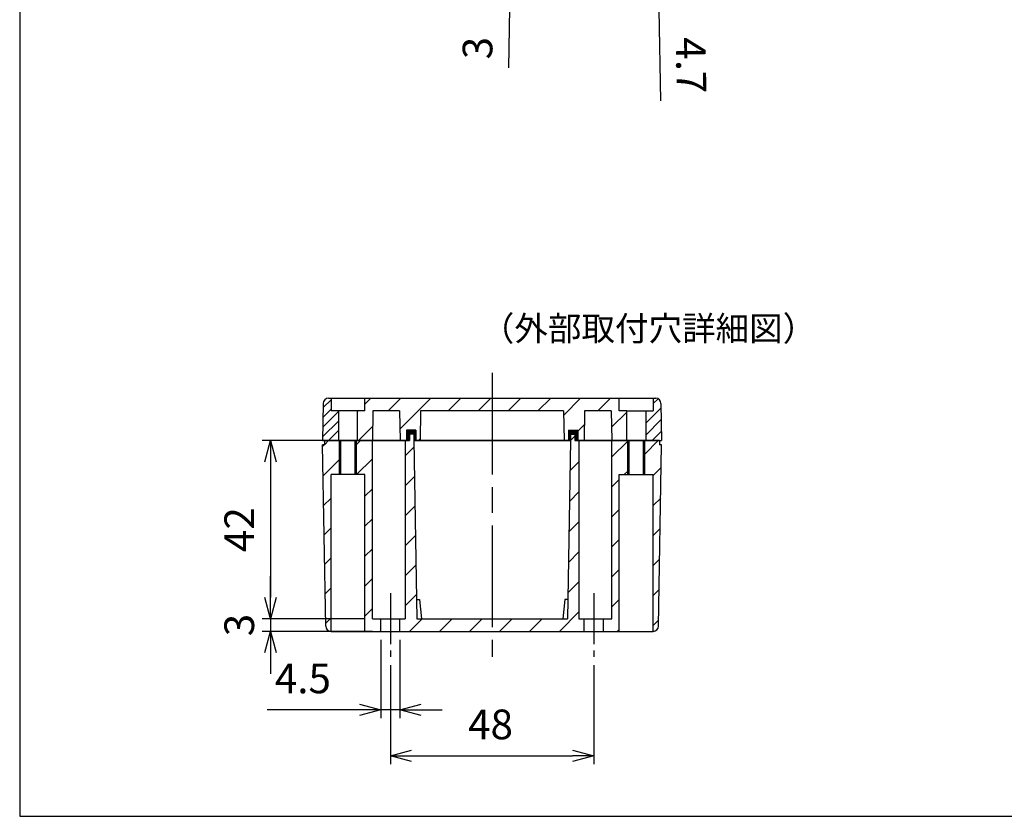
# Model space of a CAD drawing. Units: millimetres. Extents: x 0 to 1622, y 0 to 560.
# Drawn here: x 816 to 1048, y 0 to 188 of the extents above; entities that cross this region are included whole.
import ezdxf

# ---------------------------------------------------------------- set-up
doc = ezdxf.new("R2010")
doc.units = ezdxf.units.MM
doc.header["$LTSCALE"] = 2
doc.linetypes.add('AM_ISO08W050', pattern=[18, 12, -1.5, 3, -1.5])
doc.linetypes.add('AM_ISO08W050x2', pattern=[9, 6, -0.75, 1.5, -0.75])
for name, color, linetype, lineweight in [('AM_5', 3, 'Continuous', 25), ('AM_7', 4, 'AM_ISO08W050', 25), ('AM_8', 1, 'Continuous', 25), ('ｶﾞｽｹｯﾄ', 5, 'Continuous', 25), ('ﾄｯﾌﾟｶﾊﾞｰ', 7, 'Continuous', 25), ('ﾎﾞﾃﾞｨｰ', 2, 'Continuous', 25)]:
    doc.layers.add(name, color=color, linetype=linetype, lineweight=lineweight)
doc.styles.get("Standard").update_dxf_attribs({"font": 'ISOCP.SHX', "bigfont": 'bigfont.shx'})
doc.styles.add('takachi1', font='MS PGothic.ttf', dxfattribs={"height": 2.5})
doc.dimstyles.new('AM_ISO$0', dxfattribs={"dimtxt": 3.5, "dimasz": 2.5, "dimexe": 1, "dimexo": 1, "dimgap": 1.5, "dimtad": 1, "dimdsep": 46, "dimtxsty": 'Standard', "dimblk": 'OPEN30', "dimcen": 0, "dimclrd": 256, "dimclre": 256, "dimclrt": 2, "dimadec": 0, "dimazin": 2, "dimtp": 0.1, "dimtm": 0.1, "dimtfac": 0.71, "dimtmove": 0, "dimatfit": 3, "dimldrblk": 'OPEN30', "dimfxl": 1, "dimlwd": -1, "dimlwe": -1, "dimarcsym": 0})
pattern_1 = [(45, (-165.0621044857426, -3.630262083365324), (-3.535533905932737, 3.535533905932738), [])]
pattern_2 = [(45, (15.83023631556898, 0), (-3.535533905932737, 3.535533905932738), [])]

# ---------------------------------------------------------------- blocks, each defined once
blk = doc.blocks.new('TK-A3')
blk.add_lwpolyline([(0, 0), (403, 0), (403, 280), (0, 280.0000000000001)], close=True)
blk = doc.blocks.new('_Open30')
at = {"color": 0, "linetype": 'ByBlock', "lineweight": -2}
for p, q in [((-1, 0.26794919), (0, 0)), ((0, 0), (-1, -0.26794919)), ((0, 0), (-1, 0))]:
    blk.add_line(p, q, dxfattribs=at)
blk = doc.blocks.new('*D32')
at = {"layer": 'AM_5', "transparency": 16777216}
for p, q in [((966.5193463163563, 204.9835075416526), (966.4320842841696, 209.9827460174346)), ((961.5907792441775, 199.896717443185), (968.6063037388557, 200.0191738787453)), ((966.6066083485429, 199.9842690658707), (966.688622165794, 195.2857006223752)), ((961.5907792441775, 195.1967174431843), (968.6883175561068, 195.3206054352498)), ((966.7758841979805, 190.2864621465933), (967.151110936383, 168.7897367007309))]:
    blk.add_line(p, q, dxfattribs=at)
at = {"layer": 'Defpoints', "color": 0, "transparency": 16777216}
for p in [(959.5910838538647, 199.8618126303103), (959.5910838538647, 195.1618126303097), (966.688622165794, 195.2857006223752)]:
    blk.add_point(p, dxfattribs=at)
at = {"layer": 'AM_5', "transparency": 16777216, "xscale": 5, "yscale": 5, "zscale": 5}
for p, rotation in [((966.6066083485429, 199.9842690658707), 271.0000000000023), ((966.688622165794, 195.2857006223752), 91.00000000000227)]:
    blk.add_blockref('_Open30', p, dxfattribs=dict(at, rotation=rotation))
at = {"layer": 'AM_5', "color": 2, "transparency": 16777216, "insert": (973.5061386017916, 177.1519208276137), "char_height": 7, "attachment_point": 5, "rotation": 271.0000000000023}
blk.add_mtext('4.7', dxfattribs=at)
blk = doc.blocks.new('*D33')
at = {"layer": 'AM_5', "transparency": 16777216}
for p, q in [((931.8220559129843, 203.647284456232), (931.9093179451709, 208.6465229320139)), ((919.5907792441773, 198.8600205444217), (933.7344892711106, 198.6131411675754)), ((931.7347938807978, 198.64804598045), (931.6821400492535, 195.6315099915682)), ((917.8189637361306, 195.8734926342253), (933.6818354395663, 195.5966051786936)), ((931.594878017067, 190.6322715157862), (931.3489744918226, 176.5444679896792))]:
    blk.add_line(p, q, dxfattribs=at)
at = {"layer": 'Defpoints', "color": 0, "transparency": 16777216}
for p in [(917.5910838538645, 198.8949253572963), (915.8192683458178, 195.9083974470999), (931.6821400492535, 195.6315099915682)]:
    blk.add_point(p, dxfattribs=at)
at = {"layer": 'AM_5', "transparency": 16777216, "xscale": 5, "yscale": 5, "zscale": 5}
for p, rotation in [((931.7347938807978, 198.64804598045), 268.9999999999989), ((931.6821400492535, 195.6315099915682), 88.99999999999893)]:
    blk.add_blockref('_Open30', p, dxfattribs=dict(at, rotation=rotation))
at = {"layer": 'AM_5', "color": 2, "transparency": 16777216, "insert": (924.929285219835, 181.2021911566843), "char_height": 7, "attachment_point": 5, "rotation": 88.99999999999895}
blk.add_mtext('3', dxfattribs=at)
blk = doc.blocks.new('*D41')
at = {"layer": 'AM_5', "transparency": 16777216}
for p, q in [((903.4575551202672, 35.62045073287491), (903.4575551202672, 12.27409387621583)), ((951.4575551202661, 35.62045073287449), (951.4575551202661, 12.27409387621583)), ((908.4575551202672, 14.27409387621583), (946.4575551202661, 14.27409387621583))]:
    blk.add_line(p, q, dxfattribs=at)
at = {"layer": 'Defpoints', "color": 0, "transparency": 16777216}
for p in [(903.4575551202672, 37.62045073287491), (951.4575551202661, 37.62045073287449), (951.4575551202661, 14.27409387621583)]:
    blk.add_point(p, dxfattribs=at)
at = {"layer": 'AM_5', "transparency": 16777216, "xscale": 5, "yscale": 5, "zscale": 5, "rotation": 180}
blk.add_blockref('_Open30', (903.4575551202672, 14.27409387621583), dxfattribs=at)
at = {"layer": 'AM_5', "transparency": 16777216, "xscale": 5, "yscale": 5, "zscale": 5}
blk.add_blockref('_Open30', (951.4575551202661, 14.27409387621583), dxfattribs=at)
at = {"layer": 'AM_5', "color": 2, "transparency": 16777216, "insert": (927.0832111086265, 20.77409387621583), "char_height": 7, "attachment_point": 5}
blk.add_mtext('48', dxfattribs=at)
blk = doc.blocks.new('*D42')
at = {"layer": 'AM_5', "transparency": 16777216}
for p, q in [((897.2075551202654, 88.6204507328745), (873.2075551202654, 88.6204507328745)), ((875.2075551202654, 83.6204507328745), (875.2075551202654, 51.6204507328747)), ((897.2075551202659, 46.62045073287469), (873.2075551202654, 46.6204507328747))]:
    blk.add_line(p, q, dxfattribs=at)
at = {"layer": 'Defpoints', "color": 0, "transparency": 16777216}
for p in [(899.2075551202654, 88.6204507328745), (875.2075551202654, 46.6204507328747), (899.2075551202659, 46.62045073287469)]:
    blk.add_point(p, dxfattribs=at)
at = {"layer": 'AM_5', "transparency": 16777216, "xscale": 5, "yscale": 5, "zscale": 5}
for p, rotation in [((875.2075551202654, 88.6204507328745), 90), ((875.2075551202654, 46.6204507328747), 270)]:
    blk.add_blockref('_Open30', p, dxfattribs=dict(at, rotation=rotation))
at = {"layer": 'AM_5', "color": 2, "transparency": 16777216, "insert": (868.7068661438874, 67.62045073287474), "char_height": 7, "attachment_point": 5, "rotation": 90}
blk.add_mtext('42', dxfattribs=at)
blk = doc.blocks.new('*D43')
at = {"layer": 'AM_5', "transparency": 16777216}
for p, q in [((875.2075551202653, 51.6204507328747), (875.2075551202653, 56.6204507328747)), ((897.2075551202659, 46.62045073287469), (873.2075551202653, 46.6204507328747)), ((875.2075551202653, 46.6204507328747), (875.2075551202653, 43.62045073287516)), ((899.2075551202672, 43.62045073287515), (873.2075551202653, 43.62045073287516)), ((875.2075551202653, 38.62045073287516), (875.2075551202653, 33.62045073287516))]:
    blk.add_line(p, q, dxfattribs=at)
at = {"layer": 'Defpoints', "color": 0, "transparency": 16777216}
for p in [(899.2075551202659, 46.62045073287469), (875.2075551202653, 43.62045073287516), (901.2075551202672, 43.62045073287515)]:
    blk.add_point(p, dxfattribs=at)
at = {"layer": 'AM_5', "transparency": 16777216, "xscale": 5, "yscale": 5, "zscale": 5}
for p, rotation in [((875.2075551202653, 46.6204507328747), 270), ((875.2075551202653, 43.62045073287516), 90)]:
    blk.add_blockref('_Open30', p, dxfattribs=dict(at, rotation=rotation))
at = {"layer": 'AM_5', "color": 2, "transparency": 16777216, "insert": (868.7075551202653, 45.12045073287507), "char_height": 7, "attachment_point": 5, "rotation": 90}
blk.add_mtext('3', dxfattribs=at)
blk = doc.blocks.new('*D44')
at = {"layer": 'AM_5', "transparency": 16777216}
for p, q in [((901.2075551202672, 41.62045073287515), (901.2075551202672, 23.11447295084281)), ((905.7075551202672, 41.62045073287489), (905.7075551202672, 23.11447295084281)), ((896.2075551202672, 25.11447295084281), (874.417605626606, 25.11447295084281)), ((905.7075551202672, 25.11447295084281), (901.2075551202672, 25.11447295084281)), ((910.7075551202672, 25.11447295084281), (915.7075551202672, 25.11447295084281))]:
    blk.add_line(p, q, dxfattribs=at)
at = {"layer": 'Defpoints', "color": 0, "transparency": 16777216}
for p in [(901.2075551202672, 43.62045073287515), (905.7075551202672, 43.62045073287489), (901.2075551202672, 25.11447295084281)]:
    blk.add_point(p, dxfattribs=at)
at = {"layer": 'AM_5', "transparency": 16777216, "xscale": 5, "yscale": 5, "zscale": 5}
blk.add_blockref('_Open30', (901.2075551202672, 25.11447295084281), dxfattribs=at)
at = {"layer": 'AM_5', "transparency": 16777216, "xscale": 5, "yscale": 5, "zscale": 5, "rotation": 180}
blk.add_blockref('_Open30', (905.7075551202672, 25.11447295084281), dxfattribs=at)
at = {"layer": 'AM_5', "color": 2, "transparency": 16777216, "insert": (882.8125803734366, 31.61447295084281), "char_height": 7, "attachment_point": 5}
blk.add_mtext('4.5', dxfattribs=at)

msp = doc.modelspace()

# ---------------------------------------------------------------- hatches: boundary and pattern name
at = {"layer": 'AM_8'}
h = msp.add_hatch(dxfattribs=at)
h.set_pattern_fill('_U', color=256, scale=1.6, angle=45, style=0, pattern_type=0)
h.set_pattern_definition([(45, (-165.0621044857426, -3.630262083365324), (-1.131370849898476, 1.131370849898476), [])])
edge = h.paths.add_edge_path()
edge.add_line((887.9750101851951, 88.62045073287447), (891.2075551202649, 88.62045073287447))
edge.add_line((891.2075551202649, 88.62045073287447), (891.2075551202652, 95.62045073287447))
edge.add_line((891.2075551202652, 95.62045073287447), (889.4575551202647, 95.62045073287506))
edge.add_line((889.4575551202647, 95.62045073287506), (889.4575551202649, 98.62045073287447))
edge.add_line((889.4575551202649, 98.62045073287447), (888.8604773484421, 98.62045073287504))
edge.add_arc((888.8604773484421, 97.37045073287509), 1.249999999999957, 90, 179.0000000000053)
edge.add_line((887.6106677294968, 97.39226624092157), (887.4575551202656, 88.62045073287516))
edge.add_line((887.4575551202656, 88.62045073287516), (887.9750101851951, 88.62045073287447))
h = msp.add_hatch(dxfattribs=at)
h.set_pattern_fill('_U', color=256, scale=5, angle=45, style=0, pattern_type=0)
h.set_pattern_definition(pattern_1)
h.paths.add_polyline_path([(957.4575551202663, 95.62045073287462), (957.4575551202663, 98.62045073287447), (897.4575551202649, 98.62045073287447), (897.4575551202649, 95.62045073287447), (895.7075551202652, 95.62045073287447), (895.7075551202649, 88.62045073287447), (895.9248985560673, 88.62045073287446), (899.2075551202654, 88.62045073287446), (899.3297405747632, 95.6204507328745), (901.5797405747633, 95.62045073287497), (905.6397823849865, 95.62045073287456), (905.7619678394841, 88.62045073287446), (906.9575551202656, 88.62045073287446), (907.2575551202673, 88.6204507329582), (907.2575551202673, 91.12045073295846), (909.4575551202671, 91.12045073295846), (909.4575551202671, 88.6204507329582), (910.4575551202656, 88.62045073287447), (910.579740574763, 95.62045073287493), (944.3353696657682, 95.62045073287472), (944.4575551202654, 88.62045073287446), (945.4575551202639, 88.620450732958), (945.457555120264, 91.12045073295826), (947.6575551202639, 91.12045073295823), (947.6575551202637, 88.62045073295798), (947.9575551202654, 88.62045073287436), (949.1531424010469, 88.6204507328745), (949.2753278555447, 95.62045073287433), (955.5853696657678, 95.62045073287464), (955.7075551202653, 88.62045073287445), (959.2075551202663, 88.62045073287447), (959.2075551202661, 95.62045073287447)])
h = msp.add_hatch(dxfattribs=at)
h.set_pattern_fill('_U', color=256, scale=2, angle=45, style=0, pattern_type=0)
h.set_pattern_definition([(45, (-165.0621044857426, -3.630262083365324), (-1.414213562373095, 1.414213562373095), [])])
edge = h.paths.add_edge_path()
edge.add_line((967.4575551202647, 88.62045073287447), (967.3044425110345, 97.39226624092123))
edge.add_arc((966.0546328920891, 97.37045073287463), 1.249999999999903, 0.9999999999998987, 90)
edge.add_line((966.0546328920891, 98.62045073287459), (965.4575551202663, 98.62045073287447))
edge.add_line((965.4575551202663, 98.62045073287447), (965.4575551202663, 95.62045073287447))
edge.add_line((965.4575551202663, 95.62045073287447), (963.7075551202661, 95.62045073287447))
edge.add_line((963.7075551202661, 95.62045073287447), (963.7075551202663, 88.62045073287447))
edge.add_line((963.7075551202663, 88.62045073287447), (967.4575551202647, 88.62045073287447))
h = msp.add_hatch(dxfattribs=at)
h.set_pattern_fill('_U', color=256, scale=5, angle=45, style=0, pattern_type=0)
h.set_pattern_definition(pattern_1)
edge = h.paths.add_edge_path()
edge.add_line((891.2075551202649, 88.6204507328748), (887.9750101851951, 88.62045073287482))
edge.add_line((887.9750101851951, 88.62045073287482), (887.9575551202668, 87.62045073287482))
edge.add_line((887.9575551202668, 87.62045073287482), (887.4575551202661, 87.62045073287482))
edge.add_line((887.4575551202661, 87.62045073287482), (888.2041399370578, 44.8486352248284))
edge.add_arc((889.4539495560034, 44.87045073287511), 1.250000000000132, 181.0000000000046, 270)
edge.add_line((889.4539495560034, 43.62045073287504), (889.4575551202656, 43.62045073287504))
edge.add_line((889.4575551202656, 43.62045073287504), (889.4575551202656, 80.62045073287447))
edge.add_line((889.4575551202656, 80.62045073287447), (891.4575551202656, 80.62045073287447))
edge.add_line((891.4575551202656, 80.62045073287447), (891.4575551202656, 88.62045073287447))
edge.add_line((891.4575551202656, 88.62045073287447), (891.2075551202649, 88.6204507328748))
h = msp.add_hatch(dxfattribs=at)
h.set_pattern_fill('_U', color=256, scale=5, angle=45, style=0, pattern_type=0)
h.set_pattern_definition(pattern_2)
h.paths.add_polyline_path([(895.9248985560677, 88.62045073287477), (895.7075551202649, 88.62045073287447), (895.4575551202656, 88.62045073287446), (895.4575551202656, 80.62045073287447), (897.4575551202656, 80.62045073287447), (897.4575551202656, 43.62045073287447), (900.9575551202673, 43.62045073287494), (900.9575551202672, 46.62045073287405), (899.2075551202659, 46.62045073287405), (899.2075551202654, 88.6204507328745)])
h = msp.add_hatch(dxfattribs=at)
h.set_pattern_fill('_U', color=256, scale=5, angle=45, style=0, pattern_type=0)
h.set_pattern_definition(pattern_2)
h.paths.add_polyline_path([(905.4575551202672, 46.6204507328741), (905.4575551202673, 43.62045073287456), (949.4575551202632, 43.6204507328745), (949.4575551202634, 46.62045073287387), (947.9575551202644, 46.62045073287469), (947.9575551202654, 88.62045073287436), (947.6575551202637, 88.62045073295798), (946.9575551202656, 88.62045073287452), (946.9575551202656, 90.12045073295826), (945.9575551202656, 90.12045073295826), (945.9575551202655, 88.620450732958), (945.2157148608142, 46.6204507328747), (909.6993953797165, 46.62045073287469), (908.9575551202655, 88.62045073287469), (908.9575551202655, 90.12045073295846), (907.9575551202655, 90.12045073295847), (907.9575551202655, 88.6204507329582), (907.2575551202673, 88.6204507329582), (906.9575551202656, 88.62045073287459), (906.9575551202661, 46.62045073287413)])
h = msp.add_hatch(dxfattribs=at)
h.set_pattern_fill('_U', color=256, scale=5, angle=45, style=0, pattern_type=0)
h.set_pattern_definition(pattern_1)
h.paths.add_polyline_path([(953.9575551202634, 46.62045073287376), (953.9575551202632, 43.62045073287422), (957.4575551202656, 43.62045073287447), (957.4575551202656, 80.62045073287447), (959.4575551202656, 80.62045073287447), (959.4575551202656, 88.62045073287447), (955.9575551202656, 88.62045073287447), (955.7075551202656, 88.62045073287419), (955.7075551202647, 46.62045073287374)])
h = msp.add_hatch(dxfattribs=at)
h.set_pattern_fill('_U', color=256, scale=5, angle=45, style=0, pattern_type=0)
h.set_pattern_definition(pattern_1)
edge = h.paths.add_edge_path()
edge.add_line((966.9575551202665, 87.62045073287482), (966.9401000553385, 88.62045073287527))
edge.add_line((966.9401000553385, 88.62045073287527), (963.4575551202656, 88.62045073287447))
edge.add_line((963.4575551202656, 88.62045073287447), (963.4575551202656, 80.62045073287447))
edge.add_line((963.4575551202656, 80.62045073287447), (965.4575551202656, 80.62045073287447))
edge.add_line((965.4575551202656, 80.62045073287447), (965.4575551202656, 43.6204507328747))
edge.add_line((965.4575551202656, 43.6204507328747), (965.4611606845308, 43.62045073287436))
edge.add_arc((965.4611606845306, 44.87045073287431), 1.24999999999995, 270.0000000000105, 359.0000000000059)
edge.add_line((966.7109703034762, 44.84863522482783), (967.4575551202668, 87.62045073287482))
edge.add_line((967.4575551202668, 87.62045073287482), (966.9575551202665, 87.62045073287482))
at = {"layer": 'ｶﾞｽｹｯﾄ'}
for points in [[(908.9575551202655, 88.6204507329582), (909.4575551202671, 88.6204507329582), (909.4575551202671, 91.12045073295846), (907.2575551202673, 91.12045073295846), (907.2575551202673, 88.6204507329582), (907.9575551202654, 88.62045073287469), (907.9575551202655, 90.12045073295847), (908.9575551202655, 90.12045073295847)], [(945.4575551202639, 88.620450732958), (945.9575551202638, 88.62045073287447), (945.9575551202656, 90.12045073295826), (946.9575551202656, 90.12045073295826), (946.9575551202655, 88.620450732958), (947.6575551202637, 88.62045073295798), (947.6575551202639, 91.12045073295823), (945.457555120264, 91.12045073295826)]]:
    msp.add_hatch(color=256, dxfattribs=at).paths.add_polyline_path(points)

# ---------------------------------------------------------------- linework, layer by layer
at = {"layer": 'AM_7'}
msp.add_line((927.4575551202656, 104.6204507328748), (927.4575551202652, 37.6204507328747), dxfattribs=at)
at = {"layer": 'AM_7', "linetype": 'AM_ISO08W050x2'}
for p, q in [((903.4575551202672, 52.62045073287469), (903.4575551202672, 37.62045073287491)), ((951.4575551202661, 52.62045073287469), (951.4575551202661, 37.62045073287449))]:
    msp.add_line(p, q, dxfattribs=at)
at = {"layer": 'ﾄｯﾌﾟｶﾊﾞｰ'}
for p, q in [((888.8604773484421, 98.62045073287504), (966.0546328920891, 98.62045073287459)), ((889.4575551202649, 98.62045073287447), (889.4575551202649, 95.62045073287447)), ((897.4575551202649, 95.62045073287447), (897.4575551202649, 98.62045073287447)), ((957.4575551202663, 95.62045073287447), (957.4575551202663, 98.62045073287447)), ((965.4575551202663, 98.62045073287447), (965.4575551202663, 95.62045073287447)), ((887.6106677294968, 97.39226624092157), (887.4575551202656, 88.62045073287516)), ((897.4575551202649, 95.620450732875), (889.4575551202647, 95.62045073287506)), ((891.2075551202652, 95.62045073287447), (891.2075551202649, 88.62045073287447)), ((895.7075551202649, 88.62045073287447), (895.7075551202652, 95.62045073287447)), ((899.3297405747632, 95.6204507328745), (899.2075551202657, 88.62045073287405)), ((905.6397823849865, 95.62045073287456), (899.3297405747632, 95.6204507328745)), ((905.6397823849865, 95.62045073287494), (901.5797405747633, 95.62045073287497)), ((905.6397823849865, 95.62045073287456), (905.7619678394841, 88.6204507328741)), ((910.579740574763, 95.62045073287493), (910.4575551202656, 88.62045073287447)), ((944.3353696657682, 95.62045073287472), (910.5797405747629, 95.6204507328749)), ((944.3353696657682, 95.62045073287504), (944.4575551202656, 88.62045073287459)), ((944.3353696657681, 95.62045073287476), (944.4575551202654, 88.6204507328743)), ((949.2753278555447, 95.62045073287433), (949.1531424010469, 88.62045073287388)), ((955.5853696657678, 95.62045073287464), (949.2753278555446, 95.62045073287467)), ((955.585369665768, 95.62045073287419), (955.7075551202653, 88.62045073287373)), ((959.2075551202661, 95.62045073287462), (957.4575551202663, 95.62045073287462)), ((959.2075551202661, 95.62045073287506), (965.4575551202665, 95.62045073287506)), ((959.2075551202663, 88.62045073287447), (959.2075551202661, 95.62045073287447)), ((963.7075551202661, 95.62045073287447), (963.7075551202663, 88.62045073287447)), ((967.3044425110345, 97.39226624092123), (967.4575551202656, 88.62045073287447)), ((909.4575551202671, 91.12045073295846), (907.2575551202673, 91.12045073295846)), ((907.2575551202673, 91.12045073295846), (907.2575551202673, 88.6204507329582)), ((909.4575551202671, 91.12045073295846), (909.4575551202671, 88.6204507329582)), ((945.457555120264, 91.12045073295826), (947.6575551202639, 91.12045073295823)), ((945.457555120264, 91.12045073295826), (945.4575551202639, 88.620450732958)), ((947.6575551202639, 91.12045073295823), (947.6575551202637, 88.62045073295798)), ((887.4575551202656, 88.62045073287447), (898.9575551202656, 88.62045073287446)), ((895.9248985560673, 88.62045073287446), (907.9575551202655, 88.62045073287446)), ((908.9575551202655, 88.62045073287446), (945.9575551202638, 88.62045073287446)), ((946.9575551202656, 88.62045073287447), (959.2075551202664, 88.6204507328745)), ((955.9575551202656, 88.62045073287447), (967.4575551202647, 88.62045073287447))]:
    msp.add_line(p, q, dxfattribs=at)
for centre, start, end in [((888.8604773484421, 97.37045073287504), 90, 178.9999999999983), ((966.0546328920891, 97.37045073287459), 1.000000000001737, 90)]:
    msp.add_arc(centre, 1.25, start, end, dxfattribs=at)
at = {"layer": 'ﾎﾞﾃﾞｨｰ'}
for p, q in [((887.9575551202668, 87.62045073287482), (887.9750101851951, 88.62045073287482)), ((898.9575551202654, 88.62045073287476), (887.9750101851951, 88.62045073287482)), ((891.4575551202656, 80.62045073287447), (891.4575551202656, 88.62045073287447)), ((891.7575551202656, 80.62045073287447), (891.7575551202656, 88.62045073287447)), ((895.1575551202657, 80.62045073287447), (895.1575551202657, 88.62045073287447)), ((895.4575551202656, 80.62045073287447), (895.4575551202656, 88.62045073287447)), ((907.9575551202654, 88.62045073287469), (895.9248985560677, 88.62045073287477)), ((899.2075551202659, 46.62045073287405), (899.2075551202654, 88.6204507328745)), ((906.9575551202656, 88.62045073287459), (906.9575551202661, 46.62045073287413)), ((908.9575551202655, 90.12045073295847), (907.9575551202655, 90.12045073295847)), ((907.9575551202655, 90.12045073295846), (907.9575551202655, 88.6204507329582)), ((908.9575551202655, 90.12045073295846), (908.9575551202655, 88.6204507329582)), ((908.957555120267, 88.62045073287482), (909.6993953797164, 46.62045073287469)), ((945.9575551202638, 88.62045073287447), (908.9575551202655, 88.62045073287469)), ((945.9575551202638, 88.62045073287459), (945.2157148608142, 46.6204507328747)), ((945.9575551202656, 90.12045073295826), (946.9575551202656, 90.12045073295826)), ((945.9575551202656, 90.12045073295826), (945.9575551202655, 88.620450732958)), ((946.9575551202656, 90.12045073295826), (946.9575551202655, 88.620450732958)), ((966.9401000553385, 88.62045073287436), (946.9575551202656, 88.62045073287452)), ((947.9575551202654, 88.62045073287436), (947.9575551202645, 46.62045073287391)), ((955.7075551202647, 46.62045073287374), (955.7075551202656, 88.62045073287419)), ((959.4575551202656, 80.62045073287447), (959.4575551202656, 88.62045073287447)), ((959.7575551202656, 80.62045073287447), (959.7575551202656, 88.62045073287447)), ((963.1575551202657, 80.62045073287447), (963.1575551202657, 88.62045073287447)), ((963.4575551202656, 80.62045073287447), (963.4575551202656, 88.62045073287447)), ((966.9401000553385, 88.62045073287527), (966.9575551202665, 87.62045073287482)), ((887.9575551202665, 87.62045073287482), (887.4575551202661, 87.62045073287482)), ((888.2041399370578, 44.8486352248284), (887.4575551202665, 87.62045073287482)), ((966.7109703034762, 44.84863522482783), (967.4575551202668, 87.62045073287482)), ((967.4575551202668, 87.62045073287482), (966.9575551202665, 87.62045073287482)), ((897.4575551202656, 80.62045073287447), (889.4575551202656, 80.62045073287447)), ((889.4575551202656, 43.6204507328747), (889.4575551202656, 80.62045073287447)), ((897.4575551202656, 43.62045073287447), (897.4575551202656, 80.62045073287447)), ((957.4575551202656, 80.62045073287447), (965.4575551202656, 80.62045073287447)), ((957.4575551202656, 43.62045073287447), (957.4575551202656, 80.62045073287447)), ((965.4575551202656, 43.6204507328747), (965.4575551202656, 80.62045073287447)), ((909.6199124947753, 51.1204507328747), (910.307555120267, 51.1204507328747)), ((910.307555120267, 51.1204507328747), (910.807555120267, 46.6204507328747)), ((944.6075551202657, 51.1204507328747), (944.1075551202657, 46.6204507328747)), ((945.2951977457551, 51.1204507328747), (944.6075551202657, 51.1204507328747)), ((899.207555120266, 46.62045073287469), (906.9575551202661, 46.62045073287469)), ((901.2075551202672, 43.62045073287515), (901.2075551202671, 46.62045073287469)), ((905.7075551202672, 43.62045073287521), (905.7075551202671, 46.62045073287475)), ((909.6993953797165, 46.62045073287469), (945.2157148608142, 46.62045073287469)), ((947.9575551202644, 46.62045073287469), (955.7075551202647, 46.62045073287469)), ((949.2075551202661, 43.62045073287514), (949.2075551202662, 46.62045073287469)), ((953.7075551202661, 43.62045073287504), (953.7075551202662, 46.62045073287458)), ((889.4539495560034, 43.62045073287504), (965.4611606845308, 43.62045073287436))]:
    msp.add_line(p, q, dxfattribs=at)
for centre, start, end in [((889.4539495560034, 44.87045073287504), 181.0000000000017, 270), ((965.4611606845308, 44.87045073287436), 270, 358.9999999999982)]:
    msp.add_arc(centre, 1.25, start, end, dxfattribs=at)

# ---------------------------------------------------------------- block references
at = {"lineweight": 0, "xscale": 2, "yscale": 2, "zscale": 2}
msp.add_blockref('TK-A3', (816, 0), dxfattribs=at)

# ---------------------------------------------------------------- texts
at = {"lineweight": 13, "insert": (924.7963702752887, 117.9739240326321), "char_height": 5.8, "attachment_point": 1, "style": 'takachi1'}
msp.add_mtext_dynamic_manual_height_columns('（外部取付穴詳細図）', width=87.73119671542264, gutter_width=12.5, heights=[0], dxfattribs=at)

# ---------------------------------------------------------------- dimensions: what is measured, and where the dimension line sits
at = {"layer": 'AM_5'}
for base, p1, p2, angle, override, picture, middle in [((966.688622165794, 195.2857006223752), (959.5910838538646, 199.8618126303103), (959.5910838538646, 195.1618126303097), 91.0000000000023, {"dimscale": 2, "dimpost": ''}, '*D32', (973.5061386017916, 177.1519208276137)), ((931.6821400492535, 195.6315099915682), (917.5910838538643, 198.8949253572963), (915.8192683458178, 195.9083974471), 88.99999999999893, {"dimscale": 2, "dimdec": 1, "dimpost": ''}, '*D33', (924.929285219835, 181.2021911566843)), ((875.2075551202654, 46.6204507328747), (899.2075551202654, 88.6204507328745), (899.2075551202659, 46.62045073287469), 90, {"dimscale": 2, "dimdec": 1, "dimtix": 1}, '*D42', (868.7068661438874, 67.62045073287474)), ((875.2075551202653, 43.62045073287516), (899.2075551202659, 46.62045073287469), (901.2075551202672, 43.62045073287515), 90, {"dimscale": 2, "dimdec": 1, "dimtix": 1}, '*D43', (868.7075551202653, 45.12045073287507))]:
    dim = msp.add_linear_dim(base=base, p1=p1, p2=p2, angle=angle, dimstyle='AM_ISO$0', override=override, dxfattribs=at)
    dim.commit()
    dim.dimension.update_dxf_attribs({"geometry": picture, "text_midpoint": middle})
for base, p1, p2, picture, middle in [((901.2075551202672, 25.11447295084281), (905.7075551202672, 43.62045073287489), (901.2075551202672, 43.62045073287515), '*D44', (882.8125803734366, 25.11447295084281)), ((951.4575551202661, 14.27409387621583), (903.4575551202672, 37.62045073287491), (951.4575551202661, 37.62045073287449), '*D41', (927.0832111086265, 14.27409387621583))]:
    dim = msp.add_linear_dim(base=base, p1=p1, p2=p2, angle=1.131887686614709e-13, dimstyle='AM_ISO$0', override={"dimscale": 2, "dimdec": 1}, dxfattribs=at)
    dim.commit()
    dim.dimension.update_dxf_attribs({"geometry": picture, "text_midpoint": middle, "dimtype": 160})

doc.saveas('drawing.dxf')
